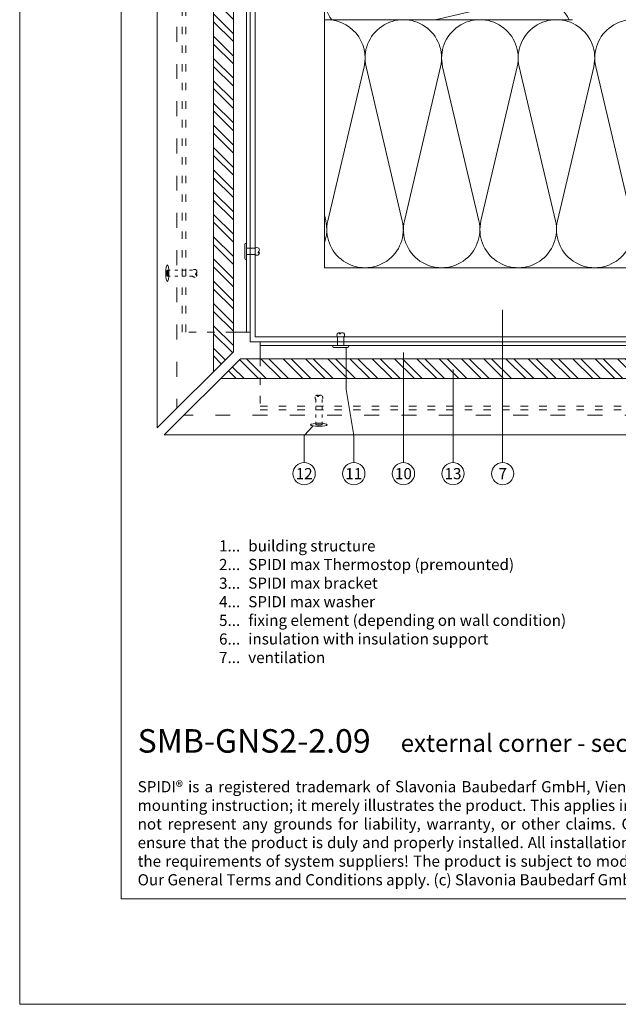
# Model space of a CAD drawing. Units: millimetres. Extents: x -1685 to 10778, y 4 to 6486.
# Drawn here: x 9764 to 10005, y 4 to 401 of the extents above; entities that cross this region are included whole.
import ezdxf

# ---------------------------------------------------------------- set-up
doc = ezdxf.new("R2010")
doc.units = ezdxf.units.MM
doc.linetypes.add('ACAD_ISO03W100', pattern=[30, 12, -18])
doc.layers.get('Defpoints').update_dxf_attribs({"lineweight": 5})
doc.layers.add('Blattrahmen_innen', color=252, linetype='Continuous', lineweight=5, true_color=0x696969)
for name, color, linetype, lineweight in [('Dämmung', 30, 'Continuous', 5), ('Fassadenbekleidung', 251, 'Continuous', 13), ('Fassadenbekleidung_Schraffur', 251, 'Continuous', 5), ('Fassadenniet', 163, 'Continuous', 5), ('Haltewinkel', 253, 'Continuous', 9), ('Legende', 251, 'Continuous', 5), ('Legende_EN', 251, 'Continuous', 5)]:
    doc.layers.add(name, color=color, linetype=linetype, lineweight=lineweight)
doc.layers.add('Text_EN', color=7, linetype='Continuous')
doc.styles.add('Text-H1.9', font='arial.ttf', dxfattribs={"height": 1.9})
doc.styles.add('Text-H3', font='arial.ttf', dxfattribs={"height": 3})
doc.styles.add('Text-H5', font='arial.ttf', dxfattribs={"height": 5})
pattern_1 = [(315, (280.0876, 5831.1184), (4.490128, 4.490128), []), (315, (283.2626, 5831.1184), (4.490128, 4.490128), [])]

# ---------------------------------------------------------------- blocks, each defined once
blk = doc.blocks.new('A$C334C173B')
at = {"layer": 'Fassadenniet', "linetype": 'ACAD_ISO03W100', "ltscale": 0.1}
for points in [[(-1.25, 0), (-1.25, 10.19, -0.414214), (-1.25, 11.67, -0.409512), (0, 11.67, 1.132371), (0.63, 11.93)], [(1.25, 0), (1.25, 10.19, 0.414214), (1.25, 11.67, 0.409512), (0, 11.67, 0.133004)]]:
    blk.add_lwpolyline(points, format="xyb", dxfattribs=at)
at = {"layer": 'Fassadenniet'}
for major_axis in [(3.37, 0), (1.25, 0)]:
    blk.add_ellipse((0, 0), major_axis=major_axis, ratio=0.189553, dxfattribs=at)
blk = doc.blocks.new('A$C07165B3A')
at = {"layer": 'Fassadenniet'}
for points in [[(-1.25, 0), (-1.25, 3.45, -0.414214), (-1.25, 4.93, -0.409512), (0, 4.93, 1.132371), (0.63, 5.19)], [(1.25, 0), (1.25, 3.45, 0.414214), (1.25, 4.93, 0.409512), (0, 4.93, 0.133004)]]:
    blk.add_lwpolyline(points, format="xyb", dxfattribs=at)
blk.add_lwpolyline([(-2.72, -0.75), (2.72, -0.75, 0.38449), (3.37, 0), (-3.37, 0, 0.38449)], format="xyb", close=True, dxfattribs=at)
blk = doc.blocks.new('A$C48046D81')
at = {"layer": 'Fassadenbekleidung'}
for p, q in [((307, 0), (4, 0)), ((307, 0), (4, 0)), ((4, -1.45), (307, -1.45))]:
    blk.add_line(p, q, dxfattribs=at)
at = {"layer": 'Fassadenbekleidung', "linetype": 'ACAD_ISO03W100', "ltscale": 0.25}
for p, q in [((307, -25.89), (4, -25.89)), ((4, -27.39), (307, -27.39)), ((4, -27.39), (307, -27.39))]:
    blk.add_line(p, q, dxfattribs=at)
at = {"layer": 'Fassadenbekleidung'}
blk.add_lwpolyline([(4, 0), (4, -6.77)], dxfattribs=at)
at = {"layer": 'Fassadenbekleidung', "linetype": 'ACAD_ISO03W100', "ltscale": 0.25}
blk.add_lwpolyline([(4, -6.77), (4, -27.39)], dxfattribs=at)
blk = doc.blocks.new('A$C31AC528B')
at = {"layer": 'Fassadenbekleidung', "linetype": 'ACAD_ISO03W100', "ltscale": 0.25}
for p, q in [((-27.39, 4), (-27.39, 307)), ((-25.89, 307), (-25.89, 4)), ((-27.39, 4), (-27.39, 155))]:
    blk.add_line(p, q, dxfattribs=at)
at = {"layer": 'Fassadenbekleidung'}
for p, q in [((-1.45, 4), (-1.45, 307)), ((0, 307), (0, 4)), ((0, 307), (0, 4))]:
    blk.add_line(p, q, dxfattribs=at)
at = {"layer": 'Fassadenbekleidung', "linetype": 'ACAD_ISO03W100', "ltscale": 0.25}
blk.add_lwpolyline([(-6.77, 4), (-27.39, 4)], dxfattribs=at)
at = {"layer": 'Fassadenbekleidung'}
blk.add_lwpolyline([(0, 4), (-6.77, 4)], dxfattribs=at)
blk = doc.blocks.new('A$C3FCB1488')
at = {"layer": 'Fassadenbekleidung_Schraffur', "linetype": 'Continuous'}
h = blk.add_hatch(dxfattribs=at)
h.set_pattern_fill('STEEL', color=256, scale=2, angle=-90, style=0)
h.set_pattern_definition(pattern_1)
h.paths.add_polyline_path([(307, -14.77), (307, -6.77), (-3.94, -6.77), (-11.94, -14.77)])
at = {"layer": 'Fassadenbekleidung'}
for p, q in [((307, -6.77), (-3.94, -6.77)), ((-11.94, -14.77), (307, -14.77)), ((-34.65, -37.48), (307, -37.48))]:
    blk.add_line(p, q, dxfattribs=at)
at = {"layer": 'Fassadenbekleidung', "linetype": 'ACAD_ISO03W100', "ltscale": 0.5}
blk.add_line((307, -29.58), (-26.75, -29.58), dxfattribs=at)
at = {"layer": 'Fassadenbekleidung'}
blk.add_lwpolyline([(-3.94, -6.77), (-34.65, -37.48)], dxfattribs=at)
blk = doc.blocks.new('A$C5C8F73C7')
at = {"layer": 'Fassadenbekleidung_Schraffur', "linetype": 'Continuous'}
h = blk.add_hatch(dxfattribs=at)
h.set_pattern_fill('STEEL', color=256, scale=2, angle=-90, style=0)
h.set_pattern_definition(pattern_1)
h.paths.add_polyline_path([(-6.77, 307), (-14.77, 307), (-14.77, -11.94), (-6.77, -3.94)])
at = {"layer": 'Fassadenbekleidung'}
for p, q in [((-37.48, -34.65), (-37.48, 307)), ((-14.77, -11.94), (-14.77, 307)), ((-6.77, 307), (-6.77, -3.94))]:
    blk.add_line(p, q, dxfattribs=at)
at = {"layer": 'Fassadenbekleidung', "linetype": 'ACAD_ISO03W100', "ltscale": 0.5}
blk.add_line((-29.58, 307), (-29.58, -26.75), dxfattribs=at)
at = {"layer": 'Fassadenbekleidung'}
blk.add_lwpolyline([(-6.77, -3.94), (-37.48, -34.65)], dxfattribs=at)
blk = doc.blocks.new('A$Ccd35d321')
at = {"layer": 'Dämmung'}
for p, q in [((18.96, 155.65), (81.04, 170.26)), ((81.04, 140.22), (18.96, 154.83)), ((18.96, 124.8), (81.04, 139.4)), ((81.04, 109.37), (18.96, 123.98)), ((44.7, 100), (81.04, 108.55)), ((1.38, 18.96), (15.99, 81.04)), ((16.81, 81.04), (31.42, 18.96)), ((32.24, 18.96), (46.84, 81.04)), ((47.66, 81.04), (62.27, 18.96)), ((63.09, 18.96), (77.7, 81.04)), ((78.52, 81.04), (93.12, 18.96)), ((93.94, 18.96), (108.55, 81.04)), ((109.37, 81.04), (123.98, 18.96)), ((124.8, 18.96), (139.4, 81.04)), ((140.22, 81.04), (152.05, 30.79)), ((161.55, 44.02), (170.26, 81.04)), ((0, 21.35), (0.56, 18.96))]:
    blk.add_line(p, q, dxfattribs=at)
for points in [[(0, 192.17), (0, 277.1)], [(0, 213.6), (0, 0)], [(100, 100), (0, 100)], [(0, 0), (152.05, 0)], [(192.17, 0), (277.1, 0)], [(161.55, 0), (213.6, 0)]]:
    blk.add_lwpolyline(points, dxfattribs=at)
for points in [[(8.66, 277.1, 0.894359), (18.96, 248.21), (81.04, 262.82, -0.002668), (81.2, 262.86)], [(81.2, 263.6, -0.002668), (81.04, 263.64), (23.86, 277.1)], [(81.2, 232.75, -0.002668), (81.04, 232.79), (18.96, 247.39, 1.262603), (18.96, 217.36), (81.04, 231.97, -0.002668), (81.2, 232, -0.002668)], [(78.31, 202.57), (18.96, 216.54, 0.687993), (2.77, 192.7, 0.687993)], [(91.8, 199.73, -0.879493), (81.04, 171.08), (29.96, 183.1)], [(199.73, 91.8, 0.879493), (171.08, 81.04), (183.1, 29.96)], [(232.75, 81.2, 0.002668), (232.79, 81.04), (247.39, 18.96, -1.262603), (217.36, 18.96), (231.97, 81.04, 0.002668), (232, 81.2, 0.002668)], [(277.1, 8.66, -0.894359), (248.21, 18.96), (262.82, 81.04, 0.002668), (262.86, 81.2)], [(263.6, 81.2, 0.002668), (263.64, 81.04), (277.1, 23.86)], [(202.57, 78.31), (216.54, 18.96, -0.687993), (192.7, 2.77, -0.687993)]]:
    blk.add_lwpolyline(points, format="xyb", dxfattribs=at)
for centre, start, end in [((84.57, 278.66), 311.4547, 354.1879), ((15.43, 170.67), 126.3341, 283.2405), ((84.57, 155.24), 256.7595, 103.2405), ((15.43, 139.81), 76.7595, 283.2405), ((84.57, 124.39), 256.7595, 103.2405), ((15.43, 108.96), 76.7595, 215.2822), ((84.57, 93.53), 24.986, 103.2405), ((0.97, 84.57), 346.7595, 93.6103), ((31.83, 84.57), 346.7595, 193.2405), ((62.68, 84.57), 346.7595, 193.2405), ((93.53, 84.57), 346.7595, 193.2405), ((124.39, 84.57), 346.7595, 193.2405), ((155.24, 84.57), 101.946, 193.2405), ((278.66, 84.57), 95.8121, 138.5453), ((155.24, 84.57), 346.7595, 65.8698), ((-14.46, 15.43), 339.5587, 13.2405), ((16.4, 15.43), 166.7595, 13.2405), ((47.25, 15.43), 166.7595, 13.2405), ((78.11, 15.43), 166.7595, 13.2405), ((108.96, 15.43), 166.7595, 13.2405), ((139.81, 15.43), 166.7595, 322.4676), ((170.67, 15.43), 233.7586, 323.6659)]:
    blk.add_arc(centre, 15.43, start, end, dxfattribs=at)

msp = doc.modelspace()

# ---------------------------------------------------------------- linework, layer by layer
at = {"layer": 'Blattrahmen_innen'}
msp.add_lwpolyline([(9804.397, 46.927), (10205.082, 46.927), (10205.082, 589.568), (9804.397, 589.568)], close=True, dxfattribs=at)
at = {"layer": 'Defpoints'}
msp.add_lwpolyline([(9763.513, 686.781), (10245.966, 686.781), (10245.966, 4.455), (9763.513, 4.455)], close=True, dxfattribs=at)
at = {"layer": 'Haltewinkel'}
msp.add_lwpolyline([(10104.238, 273.462), (10104.238, 271.462), (9856.388, 271.462), (9856.388, 519.312), (9858.388, 519.312), (9858.388, 273.462)], close=True, dxfattribs=at)
at = {"layer": 'Legende'}
for points in [[(9958.14, 284.402), (9958.14, 252.35)], [(9895.131, 269.262), (9895.131, 252.35)], [(9918.14, 267.221), (9918.14, 252.35)], [(9938.14, 260.364), (9938.14, 252.35)], [(9895.131, 252.35), (9898.14, 233.685)], [(9918.14, 252.35), (9918.14, 233.685)], [(9938.14, 252.35), (9938.14, 233.685)], [(9958.14, 252.35), (9958.14, 233.685)], [(9881.831, 237.59), (9878.14, 233.685)], [(9878.14, 222.873), (9878.14, 233.685)], [(9898.14, 222.873), (9898.14, 233.685)], [(9918.14, 222.873), (9918.14, 233.685)], [(9938.14, 222.873), (9938.14, 233.685)], [(9958.14, 222.873), (9958.14, 233.685)]]:
    msp.add_lwpolyline(points, dxfattribs=at)
for centre in [(9878.14, 218.373), (9898.14, 218.373), (9918.14, 218.373), (9938.14, 218.373), (9958.14, 218.373)]:
    msp.add_circle(centre, 4.5, dxfattribs=at)

# ---------------------------------------------------------------- block references
at = {"layer": 'Dämmung'}
msp.add_blockref('A$Ccd35d321', (9886.288, 301.362), dxfattribs=at)
at = {"layer": 'Fassadenbekleidung'}
for name in ['A$C5C8F73C7', 'A$C31AC528B', 'A$C48046D81', 'A$C3FCB1488']:
    msp.add_blockref(name, (9856.388, 271.462), dxfattribs=at)
at = {"layer": 'Fassadenniet', "rotation": 270}
for name, p in [('A$C07165B3A', (9854.937, 307.962)), ('A$C334C173B', (9822.99, 299.166))]:
    msp.add_blockref(name, p, dxfattribs=at)
at = {"layer": 'Fassadenniet', "xscale": -1}
for name, p in [('A$C07165B3A', (9892.888, 270.012)), ('A$C334C173B', (9884.092, 238.065))]:
    msp.add_blockref(name, p, dxfattribs=at)

# ---------------------------------------------------------------- texts
at = {"layer": 'Legende', "char_height": 4.5, "attachment_point": 5, "style": 'Text-H5'}
for s, insert in [('12', (9878.14, 218.373)), ('11', (9898.14, 218.373)), ('10', (9918.14, 218.373)), ('13', (9938.14, 218.373)), ('7', (9958.14, 218.373))]:
    msp.add_mtext_dynamic_manual_height_columns(s, width=10.27647, gutter_width=1, heights=[0], dxfattribs=dict(at, insert=insert))
at = {"layer": 'Legende_EN', "style": 'Text-H3'}
for s, width, insert, char_height, attachment_point in [('1...', 4.72884, (9852.378, 189.245), 4.5, 6), ('building structure', 112.46879, (9855.614, 191.504), 4.50001, 1), ('2...', 4.72884, (9852.378, 181.745), 4.5, 6), ('SPIDI max Thermostop (premounted)', 112.46879, (9855.614, 184.004), 4.50001, 1), ('3...', 4.72884, (9852.378, 174.205), 4.5, 6), ('SPIDI max bracket', 112.46879, (9855.614, 176.504), 4.50001, 1), ('4...', 4.72884, (9852.378, 166.754), 4.5, 6), ('SPIDI max washer', 112.46879, (9855.614, 169.004), 4.50001, 1), ('5...', 4.72884, (9852.378, 159.216), 4.5, 6), ('fixing element (depending on wall condition)', 151.05492, (9855.614, 161.504), 4.50001, 1), ('6...', 4.72884, (9852.378, 151.707), 4.5, 6), ('insulation with insulation support', 151.6106, (9855.614, 154.004), 4.50001, 1), ('ventilation', 112.46879, (9855.614, 146.504), 4.50001, 1), ('7...', 4.72884, (9852.378, 144.254), 4.5, 6)]:
    msp.add_mtext_dynamic_manual_height_columns(s, width=width, gutter_width=1.1, heights=[0], dxfattribs=dict(at, insert=insert, char_height=char_height, attachment_point=attachment_point))
at = {"layer": 'Text_EN'}
for s, width, insert, char_height, attachment_point, style in [('{\\fArial|b1|i0|c0|p34;SMB-GNS2-2.09}', 78.12664, (9811.038, 105.894), 9.47379, 7, 'Text-H5'), ('external corner - section horizontal', 200.13481, (9917.052, 106.207), 7.10534, 7, 'Text-H5'), ('\\pxqj;SPIDI® is a registered trademark of Slavonia Baubedarf GmbH, Vienna. "Schematic illustration" This is NOT an installation manual or mounting instruction; it merely illustrates the product. This applies in particular to all graphic images. They serve as an example and do not represent any grounds for liability, warranty, or other claims. Our engineers MUST be consulted prior to installation in order to ensure that the product is duly and properly installed. All installation works carried out on the job site must be performed according to the requirements of system suppliers! The product is subject to modifications due to technical progress. Misprints and errors reserved. Our General Terms and Conditions apply. (c) Slavonia Baubedarf GmbH.', 388.58619, (9811.038, 94.414), 4.500049, 1, 'Text-H1.9')]:
    msp.add_mtext_dynamic_manual_height_columns(s, width=width, gutter_width=1, heights=[0], dxfattribs=dict(at, insert=insert, char_height=char_height, attachment_point=attachment_point, style=style))

doc.saveas('drawing.dxf')
